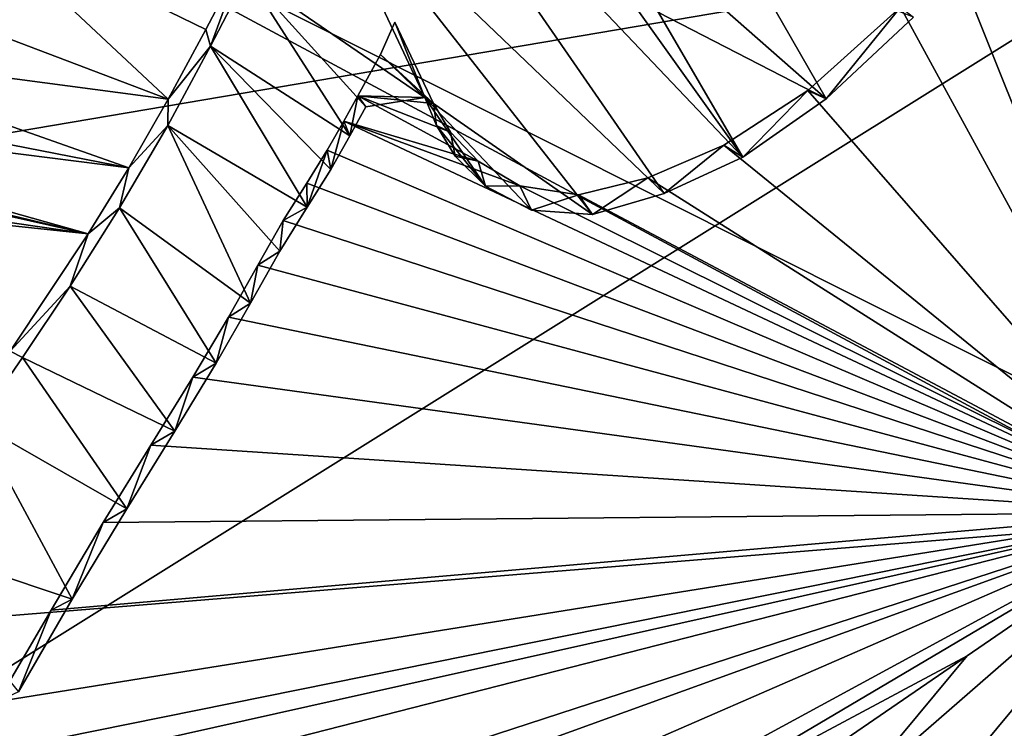
# Model space of a CAD drawing. Units: millimetres. Extents: x -110 to 135, y 0 to 226.
# Drawn here: x -3 to 0, y 88 to 90 of the extents above; entities that cross this region are included whole.
import ezdxf

# ---------------------------------------------------------------- set-up
doc = ezdxf.new("R2010")
doc.units = ezdxf.units.MM
doc.header["$LTSCALE"] = 65.185185
for name, color, linetype in [('115', 7, 'CONTINUOUS'), ('117', 7, 'CONTINUOUS'), ('146', 7, 'CONTINUOUS'), ('168', 7, 'CONTINUOUS'), ('41', 7, 'CONTINUOUS'), ('53', 7, 'CONTINUOUS'), ('78', 7, 'CONTINUOUS'), ('9', 7, 'CONTINUOUS')]:
    doc.layers.add(name, color=color, linetype=linetype)

msp = doc.modelspace()

# ---------------------------------------------------------------- linework, layer by layer
at = {"layer": '115', "linetype": 'Continuous'}
for points in [[(-0.4068, 90.0561, 80.3782), (-0.0145, 88.6496, 80.7656), (-0.304, 90.2117, 80.3395), (-0.4068, 90.0561, 80.3782)], [(-0.5206, 89.9119, 80.4134), (-0.0145, 88.6496, 80.7656), (-0.4068, 90.0561, 80.3782), (-0.5206, 89.9119, 80.4134)], [(-2.7271, 89.9927, 80.3209), (-2.9302, 89.8252, 80.3589), (-2.2844, 89.5795, 80.4463), (-2.7271, 89.9927, 80.3209)], [(-2.119, 89.8909, 80.3684), (-2.7271, 89.9927, 80.3209), (-2.1996, 89.7366, 80.4071), (-2.119, 89.8909, 80.3684)], [(-2.1996, 89.7366, 80.4071), (-2.7271, 89.9927, 80.3209), (-2.2844, 89.5795, 80.4463), (-2.1996, 89.7366, 80.4071)], [(-0.6356, 89.7869, 80.4433), (-0.0145, 88.6496, 80.7656), (-0.5206, 89.9119, 80.4134), (-0.6356, 89.7869, 80.4433)], [(-5.1929, 89.671, 80.3198), (-2.4648, 89.2766, 80.5213), (-5.0143, 89.8481, 80.279), (-5.1929, 89.671, 80.3198)], [(-2.4648, 89.2766, 80.5213), (-3.6499, 89.5593, 80.4053), (-5.0143, 89.8481, 80.279), (-2.4648, 89.2766, 80.5213)], [(-2.9302, 89.8252, 80.3589), (-3.13, 89.6912, 80.388), (-2.2844, 89.5795, 80.4463), (-2.9302, 89.8252, 80.3589)], [(-0.8438, 89.5991, 80.4872), (-0.0145, 88.6496, 80.7656), (-0.6356, 89.7869, 80.4433), (-0.8438, 89.5991, 80.4872)], [(-1.7745, 89.7529, 80.4166), (-1.8068, 89.6798, 80.4351), (-1.6871, 89.5702, 80.4683), (-1.7745, 89.7529, 80.4166)], [(-3.13, 89.6912, 80.388), (-3.3265, 89.611, 80.4027), (-2.3733, 89.4248, 80.4847), (-3.13, 89.6912, 80.388)], [(-2.2844, 89.5795, 80.4463), (-3.13, 89.6912, 80.388), (-2.3733, 89.4248, 80.4847), (-2.2844, 89.5795, 80.4463)], [(-1.8068, 89.6798, 80.4351), (-1.8579, 89.5869, 80.4583), (-1.6871, 89.5702, 80.4683), (-1.8068, 89.6798, 80.4351)], [(-5.373, 89.5843, 80.3363), (-2.4648, 89.2766, 80.5213), (-5.1929, 89.671, 80.3198), (-5.373, 89.5843, 80.3363)], [(-3.3265, 89.611, 80.4027), (-3.5009, 89.5674, 80.4083), (-2.3733, 89.4248, 80.4847), (-3.3265, 89.611, 80.4027)], [(-2.6403, 89.0129, 80.5858), (-2.4648, 89.2766, 80.5213), (-5.373, 89.5843, 80.3363), (-2.6403, 89.0129, 80.5858)], [(-1.8579, 89.5869, 80.4583), (-1.8891, 89.5299, 80.4725), (-1.5867, 89.4398, 80.5064), (-1.8579, 89.5869, 80.4583)], [(-1.649, 89.5054, 80.4868), (-1.8579, 89.5869, 80.4583), (-1.5867, 89.4398, 80.5064), (-1.649, 89.5054, 80.4868)], [(-1.6871, 89.5702, 80.4683), (-1.8579, 89.5869, 80.4583), (-1.649, 89.5054, 80.4868), (-1.6871, 89.5702, 80.4683)], [(-1.033, 89.4764, 80.5141), (-0.0145, 88.6496, 80.7656), (-0.8438, 89.5991, 80.4872), (-1.033, 89.4764, 80.5141)], [(-3.5009, 89.5674, 80.4083), (-3.6499, 89.5593, 80.4053), (-2.4648, 89.2766, 80.5213), (-3.5009, 89.5674, 80.4083)], [(-2.3733, 89.4248, 80.4847), (-3.5009, 89.5674, 80.4083), (-2.4648, 89.2766, 80.5213), (-2.3733, 89.4248, 80.4847)], [(-1.9263, 89.4646, 80.4888), (-0.0145, 88.6496, 80.7656), (-1.8891, 89.5299, 80.4725), (-1.9263, 89.4646, 80.4888)], [(-1.8891, 89.5299, 80.4725), (-0.0145, 88.6496, 80.7656), (-1.493, 89.3844, 80.5242), (-1.8891, 89.5299, 80.4725)], [(-1.5867, 89.4398, 80.5064), (-1.8891, 89.5299, 80.4725), (-1.493, 89.3844, 80.5242), (-1.5867, 89.4398, 80.5064)], [(-1.2044, 89.403, 80.5283), (-0.0145, 88.6496, 80.7656), (-1.033, 89.4764, 80.5141), (-1.2044, 89.403, 80.5283)], [(-1.9724, 89.3909, 80.507), (-0.0145, 88.6496, 80.7656), (-1.9263, 89.4646, 80.4888), (-1.9724, 89.3909, 80.507)], [(-2.026, 89.3064, 80.5278), (-0.0145, 88.6496, 80.7656), (-1.9724, 89.3909, 80.507), (-2.026, 89.3064, 80.5278)], [(-1.493, 89.3844, 80.5242), (-0.0145, 88.6496, 80.7656), (-1.3604, 89.3645, 80.5337), (-1.493, 89.3844, 80.5242)], [(-1.3604, 89.3645, 80.5337), (-0.0145, 88.6496, 80.7656), (-1.2044, 89.403, 80.5283), (-1.3604, 89.3645, 80.5337)], [(-2.0831, 89.2062, 80.5527), (-0.0145, 88.6496, 80.7656), (-2.026, 89.3064, 80.5278), (-2.0831, 89.2062, 80.5527)], [(-2.1487, 89.0888, 80.5818), (-0.0145, 88.6496, 80.7656), (-2.0831, 89.2062, 80.5527), (-2.1487, 89.0888, 80.5818)], [(-2.2291, 88.9544, 80.615), (-0.0145, 88.6496, 80.7656), (-2.1487, 89.0888, 80.5818), (-2.2291, 88.9544, 80.615)], [(-2.3238, 88.8011, 80.6527), (-0.0145, 88.6496, 80.7656), (-2.2291, 88.9544, 80.615), (-2.3238, 88.8011, 80.6527)], [(-2.431, 88.6269, 80.6956), (-0.0145, 88.6496, 80.7656), (-2.3238, 88.8011, 80.6527), (-2.431, 88.6269, 80.6956)], [(-3.1573, 87.9481, 80.8513), (-2.9353, 87.9036, 80.8707), (-0.0145, 88.6496, 80.7656), (-3.1573, 87.9481, 80.8513)], [(-3.1573, 87.9481, 80.8513), (-0.0145, 88.6496, 80.7656), (-2.8286, 88.082, 80.827), (-3.1573, 87.9481, 80.8513)], [(-2.9353, 87.9036, 80.8707), (-2.8624, 87.7215, 80.9214), (-0.0145, 88.6496, 80.7656), (-2.9353, 87.9036, 80.8707)], [(-2.8624, 87.7215, 80.9214), (-2.0757, 87.9042, 80.8991), (-0.0145, 88.6496, 80.7656), (-2.8624, 87.7215, 80.9214)], [(-2.8286, 88.082, 80.827), (-0.0145, 88.6496, 80.7656), (-2.6694, 88.2241, 80.7946), (-2.8286, 88.082, 80.827)], [(-2.6694, 88.2241, 80.7946), (-0.0145, 88.6496, 80.7656), (-2.5482, 88.4297, 80.7441), (-2.6694, 88.2241, 80.7946)], [(-2.5482, 88.4297, 80.7441), (-0.0145, 88.6496, 80.7656), (-2.431, 88.6269, 80.6956), (-2.5482, 88.4297, 80.7441)], [(-2.0757, 87.9042, 80.8991), (-1.7305, 87.9027, 80.9107), (-0.0145, 88.6496, 80.7656), (-2.0757, 87.9042, 80.8991)], [(-1.7305, 87.9027, 80.9107), (-1.5885, 87.7952, 80.9438), (-0.0145, 88.6496, 80.7656), (-1.7305, 87.9027, 80.9107)], [(-0.0145, 88.6496, 80.7656), (-1.5885, 87.7952, 80.9438), (-1.2778, 87.9031, 80.9251), (-0.0145, 88.6496, 80.7656)], [(-0.0145, 88.6496, 80.7656), (-1.2778, 87.9031, 80.9251), (-0.4853, 88.3272, 80.8372), (-0.0145, 88.6496, 80.7656)], [(-0.9561, 88.0046, 80.9083), (-0.4853, 88.3272, 80.8372), (-1.2778, 87.9031, 80.9251), (-0.9561, 88.0046, 80.9083)]]:
    msp.add_3dface(points, dxfattribs=at)
at = {"layer": '117', "linetype": 'Continuous'}
for points in [[(-0.0145, 88.6496, 80.7656), (-0.4853, 88.3272, 80.8372), (-0.7469, 88.0129, 80.9125), (-0.0145, 88.6496, 80.7656)], [(-0.5872, 87.9604, 80.9314), (-0.0145, 88.6496, 80.7656), (-0.7469, 88.0129, 80.9125), (-0.5872, 87.9604, 80.9314)], [(-0.4778, 87.8856, 80.9545), (-0.0145, 88.6496, 80.7656), (-0.5872, 87.9604, 80.9314), (-0.4778, 87.8856, 80.9545)], [(-0.3991, 87.8124, 80.9763), (-0.0145, 88.6496, 80.7656), (-0.4778, 87.8856, 80.9545), (-0.3991, 87.8124, 80.9763)], [(-0.4853, 88.3272, 80.8372), (-0.9561, 88.0046, 80.9083), (-0.7469, 88.0129, 80.9125), (-0.4853, 88.3272, 80.8372)]]:
    msp.add_3dface(points, dxfattribs=at)
at = {"layer": '146', "color": 7, "linetype": 'Continuous'}
for points in [[(-1.8473, 90.3499, 80.0657), (-0.9904, 89.4491, 80.3318), (-1.7715, 90.5416, 80.017), (-1.8473, 90.3499, 80.0657)], [(-1.7715, 90.5416, 80.017), (-0.9904, 89.4491, 80.3318), (-1.1804, 89.7748, 80.2393), (-1.7715, 90.5416, 80.017)], [(-1.9629, 90.1276, 80.1213), (-1.1673, 89.3674, 80.3481), (-1.8473, 90.3499, 80.0657), (-1.9629, 90.1276, 80.1213)], [(-1.1673, 89.3674, 80.3481), (-0.9904, 89.4491, 80.3318), (-1.8473, 90.3499, 80.0657), (-1.1673, 89.3674, 80.3481)], [(-2.1064, 89.8576, 80.1888), (-1.7068, 89.5836, 80.274), (-1.9629, 90.1276, 80.1213), (-2.1064, 89.8576, 80.1888)], [(-1.3294, 89.3198, 80.3558), (-1.1673, 89.3674, 80.3481), (-1.9629, 90.1276, 80.1213), (-1.3294, 89.3198, 80.3558)], [(-1.7068, 89.5836, 80.274), (-1.3294, 89.3198, 80.3558), (-1.9629, 90.1276, 80.1213), (-1.7068, 89.5836, 80.274)], [(-1.0812, 89.8254, 80.2289), (-0.803, 89.5801, 80.3027), (-0.9967, 89.9177, 80.2069), (-1.0812, 89.8254, 80.2289)], [(-0.803, 89.5801, 80.3027), (-0.6059, 89.764, 80.2598), (-0.9967, 89.9177, 80.2069), (-0.803, 89.5801, 80.3027)], [(-2.1892, 89.6986, 80.2285), (-1.8759, 89.4969, 80.2918), (-2.1064, 89.8576, 80.1888), (-2.1892, 89.6986, 80.2285)], [(-1.8396, 89.5625, 80.2755), (-1.7068, 89.5836, 80.274), (-2.1064, 89.8576, 80.1888), (-1.8396, 89.5625, 80.2755)], [(-1.8759, 89.4969, 80.2918), (-1.8396, 89.5625, 80.2755), (-2.1064, 89.8576, 80.1888), (-1.8759, 89.4969, 80.2918)], [(-1.1804, 89.7748, 80.2393), (-0.803, 89.5801, 80.3027), (-1.0812, 89.8254, 80.2289), (-1.1804, 89.7748, 80.2393)], [(-0.9904, 89.4491, 80.3318), (-0.803, 89.5801, 80.3027), (-1.1804, 89.7748, 80.2393), (-0.9904, 89.4491, 80.3318)], [(-2.2855, 89.5205, 80.273), (-1.9717, 89.3363, 80.3316), (-2.1892, 89.6986, 80.2285), (-2.2855, 89.5205, 80.273)], [(-1.9185, 89.4214, 80.3106), (-1.8759, 89.4969, 80.2918), (-2.1892, 89.6986, 80.2285), (-1.9185, 89.4214, 80.3106)], [(-1.9717, 89.3363, 80.3316), (-1.9185, 89.4214, 80.3106), (-2.1892, 89.6986, 80.2285), (-1.9717, 89.3363, 80.3316)], [(-1.4668, 89.3298, 80.3489), (-1.3294, 89.3198, 80.3558), (-1.7068, 89.5836, 80.274), (-1.4668, 89.3298, 80.3489)], [(-1.5703, 89.3839, 80.3313), (-1.4668, 89.3298, 80.3489), (-1.7068, 89.5836, 80.274), (-1.5703, 89.3839, 80.3313)], [(-1.6804, 89.5204, 80.2916), (-1.5703, 89.3839, 80.3313), (-1.7068, 89.5836, 80.274), (-1.6804, 89.5204, 80.2916)], [(-2.394, 89.3349, 80.319), (-2.099, 89.1203, 80.3852), (-2.2855, 89.5205, 80.273), (-2.394, 89.3349, 80.319)], [(-2.0334, 89.2378, 80.356), (-1.9717, 89.3363, 80.3316), (-2.2855, 89.5205, 80.273), (-2.0334, 89.2378, 80.356)], [(-2.099, 89.1203, 80.3852), (-2.0334, 89.2378, 80.356), (-2.2855, 89.5205, 80.273), (-2.099, 89.1203, 80.3852)], [(-1.6386, 89.4517, 80.3112), (-1.5703, 89.3839, 80.3313), (-1.6804, 89.5204, 80.2916), (-1.6386, 89.4517, 80.3112)], [(-2.5053, 89.1586, 80.3625), (-2.1764, 88.9854, 80.4188), (-2.394, 89.3349, 80.319), (-2.5053, 89.1586, 80.3625)], [(-2.1764, 88.9854, 80.4188), (-2.099, 89.1203, 80.3852), (-2.394, 89.3349, 80.319), (-2.1764, 88.9854, 80.4188)], [(-2.6127, 88.9981, 80.4019), (-2.2699, 88.8323, 80.4566), (-2.5053, 89.1586, 80.3625), (-2.6127, 88.9981, 80.4019)], [(-2.2699, 88.8323, 80.4566), (-2.1764, 88.9854, 80.4188), (-2.5053, 89.1586, 80.3625), (-2.2699, 88.8323, 80.4566)], [(-2.7149, 88.8508, 80.438), (-2.378, 88.6576, 80.4998), (-2.6127, 88.9981, 80.4019), (-2.7149, 88.8508, 80.438)], [(-2.378, 88.6576, 80.4998), (-2.2699, 88.8323, 80.4566), (-2.6127, 88.9981, 80.4019), (-2.378, 88.6576, 80.4998)], [(-2.9011, 88.5879, 80.5022), (-2.5011, 88.4542, 80.5501), (-2.7149, 88.8508, 80.438), (-2.9011, 88.5879, 80.5022)], [(-2.5011, 88.4542, 80.5501), (-2.378, 88.6576, 80.4998), (-2.7149, 88.8508, 80.438), (-2.5011, 88.4542, 80.5501)], [(-2.6221, 88.2464, 80.6017), (-2.5011, 88.4542, 80.5501), (-2.9011, 88.5879, 80.5022), (-2.6221, 88.2464, 80.6017)]]:
    msp.add_3dface(points, dxfattribs=at)
at = {"layer": '168', "color": 7, "linetype": 'Continuous'}
for points in [[(-2.119, 89.8909, 80.3684), (-2.1996, 89.7366, 80.4071), (-2.1892, 89.6986, 80.2285), (-2.119, 89.8909, 80.3684)], [(-2.119, 89.8909, 80.3684), (-2.1892, 89.6986, 80.2285), (-2.1064, 89.8576, 80.1888), (-2.119, 89.8909, 80.3684)], [(-0.8438, 89.5991, 80.4872), (-0.6356, 89.7869, 80.4433), (-0.803, 89.5801, 80.3027), (-0.8438, 89.5991, 80.4872)], [(-0.6356, 89.7869, 80.4433), (-0.6059, 89.764, 80.2598), (-0.803, 89.5801, 80.3027), (-0.6356, 89.7869, 80.4433)], [(-1.8068, 89.6798, 80.4351), (-1.7745, 89.7529, 80.4166), (-1.7068, 89.5836, 80.274), (-1.8068, 89.6798, 80.4351)], [(-1.7745, 89.7529, 80.4166), (-1.6871, 89.5702, 80.4683), (-1.7068, 89.5836, 80.274), (-1.7745, 89.7529, 80.4166)], [(-2.1996, 89.7366, 80.4071), (-2.2844, 89.5795, 80.4463), (-2.1892, 89.6986, 80.2285), (-2.1996, 89.7366, 80.4071)], [(-2.2844, 89.5795, 80.4463), (-2.2855, 89.5205, 80.273), (-2.1892, 89.6986, 80.2285), (-2.2844, 89.5795, 80.4463)], [(-1.8579, 89.5869, 80.4583), (-1.8068, 89.6798, 80.4351), (-1.7068, 89.5836, 80.274), (-1.8579, 89.5869, 80.4583)], [(-1.8891, 89.5299, 80.4725), (-1.8579, 89.5869, 80.4583), (-1.8759, 89.4969, 80.2918), (-1.8891, 89.5299, 80.4725)], [(-1.8579, 89.5869, 80.4583), (-1.8396, 89.5625, 80.2755), (-1.8759, 89.4969, 80.2918), (-1.8579, 89.5869, 80.4583)], [(-1.8579, 89.5869, 80.4583), (-1.7068, 89.5836, 80.274), (-1.8396, 89.5625, 80.2755), (-1.8579, 89.5869, 80.4583)], [(-1.6871, 89.5702, 80.4683), (-1.6804, 89.5204, 80.2916), (-1.7068, 89.5836, 80.274), (-1.6871, 89.5702, 80.4683)], [(-1.033, 89.4764, 80.5141), (-0.8438, 89.5991, 80.4872), (-0.9904, 89.4491, 80.3318), (-1.033, 89.4764, 80.5141)], [(-0.8438, 89.5991, 80.4872), (-0.803, 89.5801, 80.3027), (-0.9904, 89.4491, 80.3318), (-0.8438, 89.5991, 80.4872)], [(-2.2844, 89.5795, 80.4463), (-2.3733, 89.4248, 80.4847), (-2.2855, 89.5205, 80.273), (-2.2844, 89.5795, 80.4463)], [(-1.6871, 89.5702, 80.4683), (-1.649, 89.5054, 80.4868), (-1.6804, 89.5204, 80.2916), (-1.6871, 89.5702, 80.4683)], [(-2.3733, 89.4248, 80.4847), (-2.394, 89.3349, 80.319), (-2.2855, 89.5205, 80.273), (-2.3733, 89.4248, 80.4847)], [(-1.9263, 89.4646, 80.4888), (-1.8891, 89.5299, 80.4725), (-1.9185, 89.4214, 80.3106), (-1.9263, 89.4646, 80.4888)], [(-1.8891, 89.5299, 80.4725), (-1.8759, 89.4969, 80.2918), (-1.9185, 89.4214, 80.3106), (-1.8891, 89.5299, 80.4725)], [(-1.649, 89.5054, 80.4868), (-1.6386, 89.4517, 80.3112), (-1.6804, 89.5204, 80.2916), (-1.649, 89.5054, 80.4868)], [(-1.649, 89.5054, 80.4868), (-1.5867, 89.4398, 80.5064), (-1.6386, 89.4517, 80.3112), (-1.649, 89.5054, 80.4868)], [(-1.2044, 89.403, 80.5283), (-1.033, 89.4764, 80.5141), (-1.1673, 89.3674, 80.3481), (-1.2044, 89.403, 80.5283)], [(-1.033, 89.4764, 80.5141), (-0.9904, 89.4491, 80.3318), (-1.1673, 89.3674, 80.3481), (-1.033, 89.4764, 80.5141)], [(-1.9724, 89.3909, 80.507), (-1.9263, 89.4646, 80.4888), (-1.9717, 89.3363, 80.3316), (-1.9724, 89.3909, 80.507)], [(-1.9263, 89.4646, 80.4888), (-1.9185, 89.4214, 80.3106), (-1.9717, 89.3363, 80.3316), (-1.9263, 89.4646, 80.4888)], [(-1.5867, 89.4398, 80.5064), (-1.5703, 89.3839, 80.3313), (-1.6386, 89.4517, 80.3112), (-1.5867, 89.4398, 80.5064)], [(-1.5867, 89.4398, 80.5064), (-1.493, 89.3844, 80.5242), (-1.5703, 89.3839, 80.3313), (-1.5867, 89.4398, 80.5064)], [(-2.3733, 89.4248, 80.4847), (-2.4648, 89.2766, 80.5213), (-2.394, 89.3349, 80.319), (-2.3733, 89.4248, 80.4847)], [(-2.026, 89.3064, 80.5278), (-1.9724, 89.3909, 80.507), (-1.9717, 89.3363, 80.3316), (-2.026, 89.3064, 80.5278)], [(-1.493, 89.3844, 80.5242), (-1.4668, 89.3298, 80.3489), (-1.5703, 89.3839, 80.3313), (-1.493, 89.3844, 80.5242)], [(-1.493, 89.3844, 80.5242), (-1.3604, 89.3645, 80.5337), (-1.4668, 89.3298, 80.3489), (-1.493, 89.3844, 80.5242)], [(-1.3604, 89.3645, 80.5337), (-1.2044, 89.403, 80.5283), (-1.3294, 89.3198, 80.3558), (-1.3604, 89.3645, 80.5337)], [(-1.2044, 89.403, 80.5283), (-1.1673, 89.3674, 80.3481), (-1.3294, 89.3198, 80.3558), (-1.2044, 89.403, 80.5283)], [(-1.3604, 89.3645, 80.5337), (-1.3294, 89.3198, 80.3558), (-1.4668, 89.3298, 80.3489), (-1.3604, 89.3645, 80.5337)], [(-2.4648, 89.2766, 80.5213), (-2.5053, 89.1586, 80.3625), (-2.394, 89.3349, 80.319), (-2.4648, 89.2766, 80.5213)], [(-2.026, 89.3064, 80.5278), (-1.9717, 89.3363, 80.3316), (-2.0334, 89.2378, 80.356), (-2.026, 89.3064, 80.5278)], [(-2.0831, 89.2062, 80.5527), (-2.026, 89.3064, 80.5278), (-2.0334, 89.2378, 80.356), (-2.0831, 89.2062, 80.5527)], [(-2.4648, 89.2766, 80.5213), (-2.6403, 89.0129, 80.5858), (-2.5053, 89.1586, 80.3625), (-2.4648, 89.2766, 80.5213)], [(-2.0831, 89.2062, 80.5527), (-2.0334, 89.2378, 80.356), (-2.099, 89.1203, 80.3852), (-2.0831, 89.2062, 80.5527)], [(-2.1487, 89.0888, 80.5818), (-2.0831, 89.2062, 80.5527), (-2.099, 89.1203, 80.3852), (-2.1487, 89.0888, 80.5818)], [(-2.6403, 89.0129, 80.5858), (-2.6127, 88.9981, 80.4019), (-2.5053, 89.1586, 80.3625), (-2.6403, 89.0129, 80.5858)], [(-2.1487, 89.0888, 80.5818), (-2.099, 89.1203, 80.3852), (-2.1764, 88.9854, 80.4188), (-2.1487, 89.0888, 80.5818)], [(-2.2291, 88.9544, 80.615), (-2.1487, 89.0888, 80.5818), (-2.1764, 88.9854, 80.4188), (-2.2291, 88.9544, 80.615)], [(-2.6403, 89.0129, 80.5858), (-2.7149, 88.8508, 80.438), (-2.6127, 88.9981, 80.4019), (-2.6403, 89.0129, 80.5858)], [(-2.2291, 88.9544, 80.615), (-2.1764, 88.9854, 80.4188), (-2.2699, 88.8323, 80.4566), (-2.2291, 88.9544, 80.615)], [(-2.3238, 88.8011, 80.6527), (-2.2291, 88.9544, 80.615), (-2.2699, 88.8323, 80.4566), (-2.3238, 88.8011, 80.6527)], [(-2.3238, 88.8011, 80.6527), (-2.2699, 88.8323, 80.4566), (-2.378, 88.6576, 80.4998), (-2.3238, 88.8011, 80.6527)], [(-2.431, 88.6269, 80.6956), (-2.3238, 88.8011, 80.6527), (-2.378, 88.6576, 80.4998), (-2.431, 88.6269, 80.6956)], [(-2.431, 88.6269, 80.6956), (-2.378, 88.6576, 80.4998), (-2.5011, 88.4542, 80.5501), (-2.431, 88.6269, 80.6956)], [(-2.5482, 88.4297, 80.7441), (-2.431, 88.6269, 80.6956), (-2.5011, 88.4542, 80.5501), (-2.5482, 88.4297, 80.7441)], [(-2.5482, 88.4297, 80.7441), (-2.5011, 88.4542, 80.5501), (-2.6221, 88.2464, 80.6017), (-2.5482, 88.4297, 80.7441)], [(-2.6694, 88.2241, 80.7946), (-2.5482, 88.4297, 80.7441), (-2.6221, 88.2464, 80.6017), (-2.6694, 88.2241, 80.7946)]]:
    msp.add_3dface(points, dxfattribs=at)
at = {"layer": '41', "linetype": 'Continuous'}
for points in [[(-10.0074, 88.2556, -11.3286), (0, 89.9523, -12.3866), (-13.0297, 81.8183, -28.7672), (-10.0074, 88.2556, -11.3286)], [(-13.0297, 81.8183, -28.7672), (0, 89.9523, -12.3866), (-0.0002, 87.6335, -20.4695), (-13.0297, 81.8183, -28.7672)]]:
    msp.add_3dface(points, dxfattribs=at)
at = {"layer": '53', "linetype": 'Continuous'}
for points in [[(-7.4824, 196.7284, -90.7105), (0, 194.55, -90.9956), (-9.4975, 85.1297, -69.4445), (-7.4824, 196.7284, -90.7105)], [(-9.4975, 85.1297, -69.4445), (0, 194.55, -90.9956), (-0.0003, 84.9522, -70.357), (-9.4975, 85.1297, -69.4445)]]:
    msp.add_3dface(points, dxfattribs=at)
at = {"layer": '78', "linetype": 'Continuous'}
for points in [[(0, 90.8156, -38.4832), (-3.7988, 90.6711, -38.9871), (-0.001, 88.7672, -37.4849), (0, 90.8156, -38.4832)], [(-0.0011, 88.6318, -37.3882), (-3.7988, 90.6711, -38.9871), (-6.0135, 88.1439, -38.6311), (-0.0011, 88.6318, -37.3882)], [(-3.7988, 90.6711, -38.9871), (-0.0011, 88.6318, -37.3882), (-0.001, 88.7672, -37.4849), (-3.7988, 90.6711, -38.9871)], [(0, 86.7819, -35.5806), (-0.0011, 88.6318, -37.3882), (-6.0135, 88.1439, -38.6311), (0, 86.7819, -35.5806)]]:
    msp.add_3dface(points, dxfattribs=at)
at = {"layer": '9', "linetype": 'Continuous'}
for points in [[(0, 103.3261, 34.0928), (-10.0074, 88.2556, -11.3286), (-13.5, 99.8499, 35.093), (0, 103.3261, 34.0928)], [(0, 103.3261, 34.0928), (0.0001, 96.6392, 10.8531), (-10.0074, 88.2556, -11.3286), (0, 103.3261, 34.0928)], [(0, 89.9523, -12.3866), (-10.0074, 88.2556, -11.3286), (0.0001, 96.6392, 10.8531), (0, 89.9523, -12.3866)]]:
    msp.add_3dface(points, dxfattribs=at)

doc.saveas('drawing.dxf')
